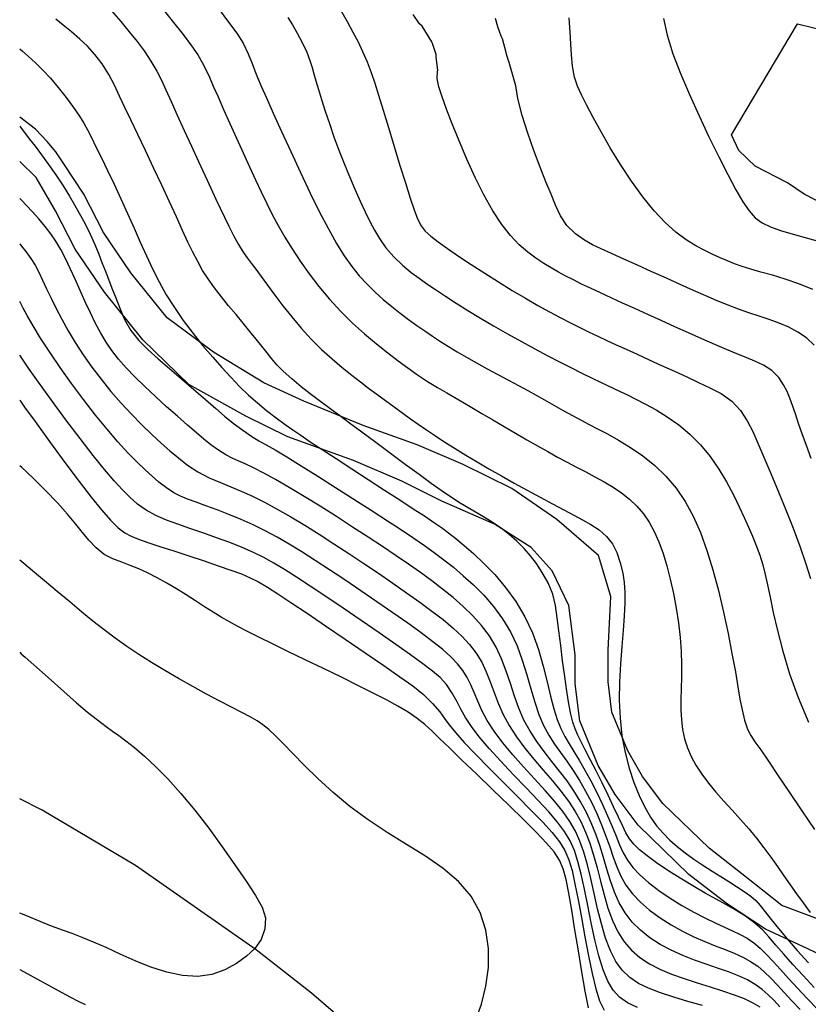
# Model space of a CAD drawing. Units: metres. Extents: x 550000 to 557669, y 4790000 to 4795000.
# Drawn here: x 550000 to 550144, y 4794218 to 4794398 of the extents above; entities that cross this region are included whole.
import ezdxf

# ---------------------------------------------------------------- set-up
doc = ezdxf.new("R2010")
doc.units = ezdxf.units.M
doc.header["$MEASUREMENT"] = 0
for name, color, linetype in [('ARROYO', 5, 'CONTINUOUS'), ('CAMINO', 7, 'CONTINUOUS'), ('CARRETERA', 7, 'CONTINUOUS'), ('CURVA_MAESTRA', 42, 'CONTINUOUS'), ('CURVA_NIVEL', 40, 'CONTINUOUS')]:
    doc.layers.add(name, color=color, linetype=linetype)

msp = doc.modelspace()

# ---------------------------------------------------------------- linework, layer by layer
at = {"layer": 'ARROYO', "color": 4}
msp.add_lwpolyline([(550066.3742, 4794112.3498), (550069.6061, 4794117.7376), (550074.9926, 4794123.1255), (550079.3017, 4794126.3582), (550088.9974, 4794130.6685), (550098.1544, 4794140.9055), (550102.4637, 4794151.6812), (550104.6183, 4794161.3794), (550104.6183, 4794172.6939), (550101.3863, 4794182.9309), (550098.6931, 4794189.3964), (550090.6914, 4794196.2519), (550089.4579, 4794196.4987), (550082.5302, 4794199.019), (550074.343, 4794203.7446), (550067.4153, 4794207.525), (550059.8578, 4794214.4558), (550053.245, 4794220.1265), (550043.1684, 4794228.0024), (550021.1258, 4794243.4393), (550004.1215, 4794253.5204), (550000, 4794255.5821)], dxfattribs=at)
at = {"layer": 'CAMINO'}
msp.add_lwpolyline([(550147.3236, 4794363.7051), (550143.2085, 4794365.833), (550140.1469, 4794367.9383), (550134.2589, 4794370.9667), (550131.2938, 4794373.8252), (550129.9172, 4794376.6837), (550141.9892, 4794396.905), (550162.8504, 4794391.8232)], dxfattribs=at)
at = {"layer": 'CARRETERA'}
for points in [[(550147.0918, 4794233.1524), (550139.1286, 4794236.0942), (550132.6906, 4794241.1935), (550125.8336, 4794246.5598), (550117.409, 4794254.7332), (550113.7072, 4794259.6715), (550111.0055, 4794264.3403), (550108.1072, 4794271.3482), (550107.4138, 4794276.8977), (550107.4138, 4794282.699), (550107.9023, 4794292.4656), (550105.6243, 4794299.9186), (550098.0259, 4794306.4899), (550089.8458, 4794312.1831), (550080.9409, 4794316.5307), (550072.5537, 4794320.1537), (550062.7168, 4794323.6731), (550051.8445, 4794328.1242), (550044.5963, 4794331.4366), (550035.3808, 4794337.0263), (550026.9065, 4794343.3192), (550020.2963, 4794351.5201), (550015.3128, 4794358.8678), (550011.6959, 4794365.8269), (550008.0698, 4794371.364), (550006.62, 4794373.55), (550004.9889, 4794375.4538), (550002.8841, 4794377.7037), (550000, 4794379.8909)], [(550151.1301, 4794224.7678), (550143.8819, 4794228.1837), (550136.116, 4794231.8067), (550128.9888, 4794236.4714), (550122.13, 4794241.7932), (550112.8917, 4794250.7561), (550108.6925, 4794256.3579), (550105.6131, 4794261.6796), (550102.2537, 4794269.8022), (550101.4138, 4794276.5244), (550101.4138, 4794281.8461), (550100.2399, 4794290.8094), (550097.2085, 4794297.1539), (550093.3773, 4794301.398), (550086.6469, 4794305.642), (550077.0583, 4794309.8551), (550069.7796, 4794313.4963), (550060.9417, 4794317.2691), (550048.9304, 4794321.6166), (550041.268, 4794325.3431), (550030.8667, 4794331.142), (550022.4683, 4794339.2646), (550015.4696, 4794347.9474), (550010.1505, 4794355.7899), (550006.5112, 4794362.7922), (550002.9832, 4794368.8914), (550000, 4794371.8077)]]:
    msp.add_lwpolyline(points, dxfattribs=at)
at = {"layer": 'CURVA_MAESTRA', "color": 250}
for points in [[(550058.54, 4794399.47), (550059.76, 4794397.32), (550060.83, 4794395.37), (550061.76, 4794393.62), (550062.59, 4794391.89), (550063.41, 4794390), (550064.16, 4794388.06), (550064.8, 4794386.12), (550065.48, 4794383.92), (550066.32, 4794381.17), (550067.3, 4794377.98), (550068.36, 4794374.54), (550069.42, 4794371.09), (550070.42, 4794367.89), (550071.29, 4794365.14), (550072.01, 4794362.97), (550072.64, 4794361.33), (550073.28, 4794360.09), (550074.04, 4794359.09), (550075.04, 4794358.16), (550076.37, 4794357.15), (550078.07, 4794355.95), (550080.12, 4794354.56), (550082.42, 4794353.03), (550084.89, 4794351.43), (550087.42, 4794349.83), (550089.92, 4794348.29), (550092.31, 4794346.86), (550094.56, 4794345.57), (550096.68, 4794344.39), (550098.66, 4794343.34), (550100.52, 4794342.38), (550102.26, 4794341.51), (550103.92, 4794340.7), (550105.54, 4794339.93), (550107.17, 4794339.17), (550108.87, 4794338.39), (550110.7, 4794337.56), (550112.7, 4794336.65), (550114.88, 4794335.66), (550117.18, 4794334.61), (550119.52, 4794333.55), (550121.78, 4794332.51), (550123.91, 4794331.53), (550125.99, 4794330.55), (550128.07, 4794329.47), (550129.99, 4794328.12), (550131.57, 4794326.4), (550132.81, 4794324.49), (550133.8, 4794322.57), (550134.75, 4794320.44), (550135.85, 4794317.87), (550137.1, 4794314.9), (550138.45, 4794311.66), (550139.83, 4794308.28), (550141.16, 4794304.91), (550142.38, 4794301.65), (550143.45, 4794298.61), (550144.37, 4794295.77)], [(550145.03, 4794221.17), (550142.99, 4794223.34), (550141.13, 4794225.36), (550139.48, 4794227.23), (550138.03, 4794228.91), (550136.75, 4794230.4), (550135.56, 4794231.69), (550134.2, 4794232.92), (550132.46, 4794234.17), (550130.6, 4794235.33), (550128.88, 4794236.3), (550127.11, 4794237.26), (550125.1, 4794238.39), (550122.88, 4794239.69), (550120.57, 4794241.1), (550118.32, 4794242.53), (550116.27, 4794243.9), (550114.52, 4794245.16), (550113.15, 4794246.27), (550112.11, 4794247.29), (550111.32, 4794248.29), (550110.66, 4794249.39), (550110.01, 4794250.69), (550109.28, 4794252.25), (550108.4, 4794254.13), (550107.39, 4794256.24), (550106.3, 4794258.47), (550105.2, 4794260.67), (550104.16, 4794262.72), (550103.23, 4794264.5), (550102.47, 4794265.96), (550101.86, 4794267.2), (550101.37, 4794268.34), (550100.97, 4794269.56), (550100.61, 4794271.04), (550100.26, 4794272.89), (550099.89, 4794275.2), (550099.5, 4794277.86), (550099.11, 4794280.71), (550098.75, 4794283.54), (550098.42, 4794286.18), (550098.12, 4794288.6), (550097.82, 4794290.81), (550097.32, 4794292.91), (550096.44, 4794294.98), (550095.38, 4794296.87), (550094.34, 4794298.46), (550093.27, 4794299.87), (550092.07, 4794301.24), (550090.76, 4794302.57), (550089.34, 4794303.8), (550087.87, 4794304.92), (550086.4, 4794305.92), (550084.97, 4794306.8), (550083.61, 4794307.59), (550082.14, 4794308.44), (550080.41, 4794309.48), (550078.61, 4794310.62), (550076.91, 4794311.79), (550075.08, 4794313.1), (550072.89, 4794314.71), (550070.39, 4794316.55), (550067.7, 4794318.54), (550065.01, 4794320.54), (550062.47, 4794322.42), (550060.22, 4794324.08), (550058.37, 4794325.46), (550056.88, 4794326.56), (550054.46, 4794328.34), (550053.02, 4794329.41), (550051.37, 4794330.7), (550049.65, 4794332.15), (550048.11, 4794333.56), (550046.96, 4794334.73), (550046.05, 4794335.79), (550045.15, 4794336.9), (550044.2, 4794338.1), (550043.17, 4794339.4), (550042.04, 4794340.8), (550040.8, 4794342.3), (550039.49, 4794343.88), (550038.14, 4794345.5), (550036.81, 4794347.15), (550035.56, 4794348.78), (550034.41, 4794350.38), (550033.4, 4794351.95), (550032.49, 4794353.55), (550031.62, 4794355.24), (550030.72, 4794357.11), (550029.74, 4794359.24), (550028.62, 4794361.69), (550027.34, 4794364.47), (550025.92, 4794367.51), (550024.43, 4794370.66), (550022.95, 4794373.79), (550021.54, 4794376.75), (550020.28, 4794379.39), (550019.2, 4794381.67), (550018.24, 4794383.73), (550017.29, 4794385.72), (550016.26, 4794387.69), (550015.05, 4794389.6), (550013.74, 4794391.33), (550012.39, 4794392.81), (550010.97, 4794394.14), (550009.44, 4794395.44), (550007.94, 4794396.68), (550006.6, 4794397.79)], [(550124.64, 4794217.86), (550121.98, 4794218.62), (550119.38, 4794219.39), (550116.96, 4794220.18), (550114.81, 4794221.01), (550112.95, 4794221.92), (550111.35, 4794223), (550109.99, 4794224.3), (550108.83, 4794225.9), (550107.83, 4794227.85), (550106.96, 4794230.16), (550106.19, 4794232.75), (550105.49, 4794235.51), (550104.85, 4794238.32), (550104.23, 4794241.04), (550103.62, 4794243.56), (550102.98, 4794245.82), (550102.27, 4794247.83), (550101.43, 4794249.68), (550100.42, 4794251.44), (550099.18, 4794253.21), (550097.69, 4794255.07), (550095.93, 4794257.07), (550094, 4794259.2), (550091.98, 4794261.4), (550090, 4794263.62), (550088.18, 4794265.81), (550086.6, 4794267.91), (550085.34, 4794269.87), (550084.37, 4794271.69), (550083.6, 4794273.38), (550082.97, 4794274.94), (550082.37, 4794276.38), (550081.71, 4794277.72), (550080.92, 4794278.99), (550079.94, 4794280.22), (550078.72, 4794281.47), (550077.23, 4794282.79), (550075.43, 4794284.23), (550073.29, 4794285.83), (550070.83, 4794287.59), (550068.11, 4794289.5), (550065.22, 4794291.5), (550062.26, 4794293.52), (550059.34, 4794295.49), (550056.55, 4794297.35), (550053.95, 4794299.06), (550051.52, 4794300.62), (550049.22, 4794302.03), (550047.01, 4794303.3), (550044.83, 4794304.47), (550042.64, 4794305.54), (550040.4, 4794306.53), (550038.18, 4794307.43), (550036.02, 4794308.26), (550033.99, 4794309), (550032.19, 4794309.66), (550030.65, 4794310.23), (550029.37, 4794310.75), (550028.16, 4794311.4), (550026.8, 4794312.31), (550025.43, 4794313.35), (550024.16, 4794314.42), (550022.88, 4794315.59), (550021.42, 4794316.99), (550019.77, 4794318.67), (550017.94, 4794320.66), (550015.95, 4794322.97), (550013.83, 4794325.57), (550011.65, 4794328.39), (550009.48, 4794331.32), (550007.4, 4794334.25), (550005.49, 4794337.04), (550003.82, 4794339.61), (550002.44, 4794341.86), (550001.37, 4794343.7), (550000.63, 4794345.06), (550000.19, 4794345.9), (550000, 4794346.28)], [(550000, 4794282.31), (550000.3, 4794282.04), (550001.03, 4794281.39), (550002.61, 4794279.98), (550005.19, 4794277.68), (550008.03, 4794275.14), (550010.38, 4794273.06), (550012.35, 4794271.39), (550014.19, 4794269.95), (550015.77, 4794268.78), (550016.97, 4794267.92), (550018.07, 4794267.14), (550019.37, 4794266.17), (550020.94, 4794264.92), (550022.76, 4794263.38), (550024.8, 4794261.48), (550027.04, 4794259.19), (550029.44, 4794256.52), (550031.96, 4794253.48), (550034.51, 4794250.2), (550036.99, 4794246.83), (550039.3, 4794243.55), (550041.34, 4794240.55), (550043.03, 4794237.95), (550044.25, 4794235.82), (550044.87, 4794233.87), (550044.76, 4794231.84), (550044.06, 4794229.91), (550042.91, 4794228.29), (550041.4, 4794226.86), (550039.57, 4794225.53), (550037.46, 4794224.37), (550035.1, 4794223.55), (550032.51, 4794223.18), (550029.75, 4794223.33), (550026.88, 4794223.93), (550023.96, 4794224.88), (550021.09, 4794226.04), (550018.35, 4794227.26), (550015.79, 4794228.43), (550013.48, 4794229.44), (550011.42, 4794230.29), (550009.59, 4794230.99), (550007.98, 4794231.58), (550006.5, 4794232.11), (550004.91, 4794232.72), (550003.04, 4794233.49), (550001.41, 4794234.17), (550000, 4794234.71)]]:
    msp.add_lwpolyline(points, dxfattribs=at)
at = {"layer": 'CURVA_NIVEL', "color": 252}
for points in [[(550025.5, 4794400.37), (550027.83, 4794397.47), (550029.82, 4794394.94), (550031.35, 4794392.9), (550032.49, 4794391.26), (550033.33, 4794389.89), (550034, 4794388.6), (550034.63, 4794387.21), (550035.34, 4794385.57), (550036.21, 4794383.58), (550037.23, 4794381.27), (550038.38, 4794378.73), (550039.58, 4794376.07), (550040.8, 4794373.41), (550041.96, 4794370.85), (550043.05, 4794368.47), (550044.08, 4794366.26), (550045.09, 4794364.17), (550046.11, 4794362.14), (550047.2, 4794360.11), (550048.39, 4794358.02), (550049.73, 4794355.85), (550051.21, 4794353.6), (550052.84, 4794351.3), (550054.63, 4794348.98), (550056.56, 4794346.69), (550058.61, 4794344.47), (550060.77, 4794342.35), (550062.97, 4794340.36), (550065.14, 4794338.54), (550067.18, 4794336.91), (550069.06, 4794335.48), (550070.85, 4794334.17), (550072.64, 4794332.91), (550074.45, 4794331.7), (550076.29, 4794330.59), (550077.98, 4794329.61), (550079.44, 4794328.76), (550080.88, 4794327.93), (550082.51, 4794326.96), (550084.35, 4794325.87), (550086.34, 4794324.69), (550088.41, 4794323.46), (550090.5, 4794322.23), (550092.55, 4794321.05), (550094.51, 4794319.93), (550096.38, 4794318.89), (550098.17, 4794317.91), (550099.91, 4794316.98), (550101.62, 4794316.08), (550103.32, 4794315.2), (550105.01, 4794314.3), (550106.68, 4794313.38), (550108.31, 4794312.41), (550109.86, 4794311.37), (550111.32, 4794310.23), (550112.65, 4794308.97), (550113.84, 4794307.57), (550114.9, 4794306.03), (550115.84, 4794304.31), (550116.67, 4794302.42), (550117.43, 4794300.33), (550118.12, 4794298.06), (550118.76, 4794295.61), (550119.33, 4794293.02), (550119.83, 4794290.35), (550120.24, 4794287.66), (550120.54, 4794285.01), (550120.73, 4794282.46), (550120.81, 4794280.05), (550120.8, 4794277.79), (550120.75, 4794275.66), (550120.7, 4794273.66), (550120.7, 4794271.76), (550120.79, 4794269.96), (550121, 4794268.22), (550121.36, 4794266.54), (550121.88, 4794264.9), (550122.57, 4794263.29), (550123.45, 4794261.68), (550124.5, 4794260.08), (550125.73, 4794258.45), (550127.09, 4794256.81), (550128.56, 4794255.15), (550130.07, 4794253.48), (550131.59, 4794251.79), (550133.07, 4794250.08), (550134.49, 4794248.37), (550135.82, 4794246.65), (550137.1, 4794244.93), (550138.31, 4794243.23), (550139.49, 4794241.55), (550140.65, 4794239.88), (550141.81, 4794238.24), (550143.01, 4794236.58), (550144.28, 4794234.87)], [(550036.24, 4794399.75), (550038.12, 4794397.23), (550039.61, 4794395.21), (550040.78, 4794393.36), (550041.72, 4794391.43), (550042.43, 4794389.68), (550042.93, 4794388.37), (550043.42, 4794387.13), (550044.09, 4794385.55), (550045.04, 4794383.41), (550046.29, 4794380.62), (550047.79, 4794377.3), (550049.47, 4794373.62), (550051.25, 4794369.79), (550053.03, 4794366.05), (550054.75, 4794362.58), (550056.36, 4794359.52), (550057.85, 4794356.88), (550059.26, 4794354.62), (550060.63, 4794352.67), (550061.99, 4794350.96), (550063.4, 4794349.41), (550064.86, 4794347.97), (550066.37, 4794346.62), (550067.91, 4794345.34), (550069.46, 4794344.13), (550070.99, 4794342.99), (550072.49, 4794341.92), (550073.94, 4794340.91), (550075.36, 4794339.94), (550076.8, 4794339), (550078.29, 4794338.06), (550079.87, 4794337.1), (550081.57, 4794336.11), (550083.41, 4794335.08), (550085.33, 4794334.02), (550087.3, 4794332.96), (550089.23, 4794331.92), (550091.07, 4794330.94), (550092.75, 4794330.03), (550094.27, 4794329.2), (550095.8, 4794328.34), (550097.48, 4794327.38), (550099.23, 4794326.39), (550100.92, 4794325.46), (550102.48, 4794324.62), (550103.94, 4794323.86), (550105.49, 4794323.05), (550107.29, 4794322.11), (550109.32, 4794320.97), (550111.5, 4794319.65), (550113.73, 4794318.12), (550115.91, 4794316.39), (550117.97, 4794314.43), (550119.82, 4794312.25), (550121.48, 4794309.82), (550122.95, 4794307.13), (550124.27, 4794304.16), (550125.45, 4794300.89), (550126.54, 4794297.34), (550127.55, 4794293.54), (550128.47, 4794289.62), (550129.3, 4794285.74), (550130.02, 4794282.06), (550130.63, 4794278.76), (550131.11, 4794275.98), (550131.48, 4794273.76), (550131.85, 4794271.83), (550132.32, 4794269.92), (550132.86, 4794268.27), (550133.45, 4794267.1), (550134.2, 4794265.99), (550135.26, 4794264.48), (550136.68, 4794262.42), (550138.47, 4794259.79), (550140.54, 4794256.71), (550142.79, 4794253.36), (550145.07, 4794249.97)], [(550016.78, 4794399.26), (550018.44, 4794397.34), (550020.01, 4794395.47), (550021.42, 4794393.72), (550022.73, 4794391.97), (550023.97, 4794390.11), (550025.04, 4794388.3), (550025.87, 4794386.65), (550026.67, 4794384.9), (550027.63, 4794382.75), (550028.77, 4794380.23), (550030.04, 4794377.46), (550031.35, 4794374.6), (550032.64, 4794371.8), (550033.85, 4794369.2), (550034.91, 4794366.92), (550035.83, 4794364.96), (550036.62, 4794363.27), (550037.36, 4794361.68), (550038.15, 4794360), (550039.01, 4794358.3), (550039.93, 4794356.67), (550040.81, 4794355.29), (550041.55, 4794354.23), (550042.27, 4794353.28), (550043.11, 4794352.17), (550044.1, 4794350.82), (550045.26, 4794349.23), (550046.58, 4794347.44), (550048.06, 4794345.49), (550049.67, 4794343.46), (550051.39, 4794341.42), (550053.22, 4794339.43), (550055.11, 4794337.54), (550057.01, 4794335.79), (550058.87, 4794334.21), (550060.6, 4794332.82), (550062.19, 4794331.6), (550063.69, 4794330.48), (550065.21, 4794329.37), (550066.77, 4794328.22), (550068.37, 4794327.04), (550069.91, 4794325.91), (550071.33, 4794324.89), (550072.74, 4794323.89), (550074.25, 4794322.85), (550075.88, 4794321.76), (550077.62, 4794320.62), (550079.47, 4794319.46), (550081.42, 4794318.25), (550083.49, 4794317.02), (550085.66, 4794315.76), (550087.93, 4794314.47), (550090.28, 4794313.16), (550092.66, 4794311.86), (550095, 4794310.59), (550097.25, 4794309.39), (550099.31, 4794308.3), (550101.16, 4794307.33), (550102.75, 4794306.47), (550104.25, 4794305.61), (550105.77, 4794304.61), (550107.14, 4794303.44), (550108.2, 4794302.09), (550109, 4794300.5), (550109.63, 4794298.63), (550110.09, 4794296.73), (550110.34, 4794295), (550110.45, 4794293.26), (550110.45, 4794291.26), (550110.35, 4794288.95), (550110.16, 4794286.29), (550109.91, 4794283.35), (550109.66, 4794280.19), (550109.48, 4794276.9), (550109.44, 4794273.57), (550109.58, 4794270.26), (550109.94, 4794267.07), (550110.5, 4794264.03), (550111.24, 4794261.18), (550112.12, 4794258.55), (550113.08, 4794256.18), (550114.11, 4794254.08), (550115.17, 4794252.25), (550116.27, 4794250.67), (550117.43, 4794249.28), (550118.67, 4794248.02), (550120.02, 4794246.85), (550121.48, 4794245.71), (550123.07, 4794244.57), (550124.72, 4794243.45), (550126.38, 4794242.37), (550127.96, 4794241.38), (550129.43, 4794240.47), (550130.84, 4794239.6), (550132.25, 4794238.7), (550133.47, 4794237.82), (550134.36, 4794237.01), (550135.15, 4794236.12), (550136.06, 4794234.99), (550137.16, 4794233.59), (550138.5, 4794231.93), (550140.08, 4794230.04), (550141.92, 4794227.93), (550144.01, 4794225.64)], [(550048.95, 4794398.08), (550049.79, 4794396.72), (550050.65, 4794395.22), (550051.58, 4794393.48), (550052.41, 4794391.74), (550052.99, 4794390.24), (550053.39, 4794388.97), (550053.72, 4794387.79), (550054.08, 4794386.5), (550054.54, 4794384.94), (550055.1, 4794383.09), (550055.77, 4794381), (550056.53, 4794378.72), (550057.37, 4794376.33), (550058.27, 4794373.88), (550059.21, 4794371.43), (550060.19, 4794369.04), (550061.17, 4794366.74), (550062.13, 4794364.58), (550063.05, 4794362.61), (550063.91, 4794360.85), (550064.74, 4794359.29), (550065.67, 4794357.75), (550066.86, 4794356.09), (550068.29, 4794354.41), (550069.9, 4794352.88), (550071.48, 4794351.58), (550072.92, 4794350.51), (550074.34, 4794349.52), (550075.92, 4794348.45), (550077.7, 4794347.26), (550079.67, 4794345.99), (550081.8, 4794344.64), (550084.09, 4794343.24), (550086.51, 4794341.81), (550089.03, 4794340.37), (550091.57, 4794338.96), (550094.05, 4794337.61), (550096.4, 4794336.37), (550098.54, 4794335.25), (550100.59, 4794334.21), (550102.62, 4794333.19), (550104.48, 4794332.28), (550106.03, 4794331.55), (550107.31, 4794330.95), (550108.44, 4794330.42), (550109.59, 4794329.88), (550110.92, 4794329.24), (550112.46, 4794328.47), (550114.23, 4794327.56), (550116.16, 4794326.49), (550118.21, 4794325.23), (550120.29, 4794323.76), (550122.32, 4794322.07), (550124.26, 4794320.15), (550126.03, 4794318.01), (550127.62, 4794315.72), (550129.04, 4794313.36), (550130.28, 4794311.04), (550131.34, 4794308.85), (550132.25, 4794306.88), (550133.03, 4794305.14), (550133.74, 4794303.5), (550134.45, 4794301.77), (550135.1, 4794300.01), (550135.64, 4794298.26), (550136.09, 4794296.5), (550136.5, 4794294.6), (550136.96, 4794292.36), (550137.54, 4794289.57), (550138.3, 4794286.25), (550139.28, 4794282.49), (550140.53, 4794278.38), (550142.1, 4794274.03), (550144.01, 4794269.56)], [(550144.48, 4794317.63), (550143.6, 4794320), (550142.83, 4794322.14), (550142.17, 4794324.05), (550141.59, 4794325.76), (550141.06, 4794327.29), (550140.58, 4794328.64), (550140.08, 4794329.86), (550139.45, 4794331.09), (550138.55, 4794332.42), (550137.32, 4794333.67), (550135.8, 4794334.66), (550134.17, 4794335.42), (550132.59, 4794336.07), (550130.92, 4794336.73), (550129.01, 4794337.51), (550126.87, 4794338.43), (550124.54, 4794339.45), (550122.09, 4794340.54), (550119.58, 4794341.67), (550117.08, 4794342.8), (550114.64, 4794343.91), (550112.28, 4794344.97), (550110.04, 4794345.99), (550107.94, 4794346.95), (550105.99, 4794347.85), (550104.2, 4794348.69), (550102.58, 4794349.46), (550101.09, 4794350.2), (550099.7, 4794350.92), (550098.36, 4794351.64), (550097.03, 4794352.4), (550095.66, 4794353.23), (550094.24, 4794354.16), (550092.75, 4794355.27), (550091.2, 4794356.62), (550089.61, 4794358.28), (550087.98, 4794360.33), (550086.34, 4794362.8), (550084.71, 4794365.7), (550083.12, 4794368.9), (550081.6, 4794372.25), (550080.2, 4794375.56), (550078.96, 4794378.65), (550077.91, 4794381.36), (550077.09, 4794383.6), (550076.52, 4794385.42), (550076.23, 4794386.94), (550076.25, 4794388.29), (550076.3, 4794388.47), (550076.05, 4794390.84), (550076, 4794391.31), (550075.41, 4794393.15), (550075.26, 4794393.63), (550073.44, 4794396.5), (550072.99, 4794396.92), (550071.85, 4794398.61)], [(550145.01, 4794338.3), (550143.6, 4794339.62), (550142.06, 4794340.7), (550140.4, 4794341.58), (550138.65, 4794342.32), (550136.83, 4794342.96), (550134.98, 4794343.57), (550133.1, 4794344.19), (550131.22, 4794344.85), (550129.3, 4794345.58), (550127.31, 4794346.39), (550125.22, 4794347.29), (550122.99, 4794348.27), (550120.59, 4794349.35), (550118.04, 4794350.5), (550115.4, 4794351.69), (550112.77, 4794352.87), (550110.28, 4794353.99), (550108.04, 4794355), (550106.14, 4794355.86), (550104.58, 4794356.59), (550103.1, 4794357.43), (550101.44, 4794358.63), (550099.88, 4794360.15), (550098.72, 4794361.92), (550097.83, 4794363.84), (550096.99, 4794365.86), (550096.07, 4794368.12), (550095.02, 4794370.79), (550093.88, 4794373.79), (550092.74, 4794376.99), (550091.73, 4794380.22), (550090.93, 4794383.32), (550090.54, 4794385.61), (550089.33, 4794389.89), (550088.94, 4794391.16), (550088.8, 4794391.66), (550088.13, 4794394.19), (550087.89, 4794394.69), (550087.26, 4794396.39), (550086.88, 4794397.91)], [(550144.78, 4794348.46), (550142.23, 4794349.52), (550139.74, 4794350.37), (550137.4, 4794351.06), (550135.3, 4794351.64), (550133.47, 4794352.16), (550131.89, 4794352.66), (550130.49, 4794353.15), (550129.18, 4794353.66), (550127.88, 4794354.21), (550126.52, 4794354.83), (550125.04, 4794355.55), (550123.41, 4794356.42), (550121.66, 4794357.52), (550119.79, 4794358.91), (550117.83, 4794360.66), (550115.8, 4794362.81), (550113.73, 4794365.37), (550111.68, 4794368.23), (550109.68, 4794371.27), (550107.81, 4794374.32), (550106.12, 4794377.23), (550104.66, 4794379.86), (550103.46, 4794382.12), (550102.52, 4794383.99), (550101.81, 4794385.56), (550101.29, 4794387.19), (550100.93, 4794389.18), (550100.71, 4794391.28), (550100.59, 4794393.24), (550100.47, 4794395.37), (550100.28, 4794397.99)], [(550117.5, 4794397.89), (550118.18, 4794394.84), (550119.25, 4794391.47), (550120.63, 4794387.84), (550122.24, 4794384.01), (550124, 4794380.11), (550125.82, 4794376.28), (550127.61, 4794372.67), (550129.27, 4794369.42), (550130.75, 4794366.66), (550132.02, 4794364.47), (550133.16, 4794362.79), (550134.27, 4794361.55), (550135.52, 4794360.62), (550137.02, 4794359.88), (550138.89, 4794359.22), (550141.19, 4794358.56), (550143.82, 4794357.83), (550146.66, 4794357.03)], [(550000, 4794392.33), (550000.49, 4794391.91), (550001.52, 4794391.01), (550002.87, 4794389.79), (550004.24, 4794388.48), (550005.61, 4794387.02), (550007.05, 4794385.32), (550008.48, 4794383.49), (550009.81, 4794381.67), (550010.91, 4794380.07), (550011.7, 4794378.78), (550012.36, 4794377.58), (550013.08, 4794376.19), (550013.93, 4794374.5), (550014.91, 4794372.48), (550016.02, 4794370.18), (550017.22, 4794367.66), (550018.46, 4794365.01), (550019.69, 4794362.32), (550020.89, 4794359.66), (550022.02, 4794357.09), (550023.13, 4794354.62), (550024.25, 4794352.21), (550025.44, 4794349.86), (550026.76, 4794347.51), (550028.23, 4794345.16), (550029.87, 4794342.79), (550031.64, 4794340.46), (550033.46, 4794338.21), (550035.23, 4794336.12), (550036.9, 4794334.23), (550038.52, 4794332.48), (550040.13, 4794330.79), (550041.75, 4794329.21), (550043.38, 4794327.77), (550045.06, 4794326.4), (550046.82, 4794325.07), (550048.47, 4794323.86), (550049.88, 4794322.86), (550051.31, 4794321.87), (550053.05, 4794320.7), (550055.19, 4794319.28), (550057.74, 4794317.61), (550060.6, 4794315.75), (550063.6, 4794313.81), (550066.59, 4794311.88), (550069.38, 4794310.08), (550071.84, 4794308.49), (550073.88, 4794307.16), (550075.55, 4794306.04), (550076.98, 4794305.05), (550078.29, 4794304.08), (550079.63, 4794303.03), (550081.12, 4794301.79), (550082.83, 4794300.29), (550084.72, 4794298.51), (550086.72, 4794296.46), (550088.7, 4794294.13), (550090.56, 4794291.57), (550092.21, 4794288.79), (550093.58, 4794285.83), (550094.68, 4794282.8), (550095.56, 4794279.79), (550096.28, 4794276.92), (550096.91, 4794274.28), (550097.5, 4794271.97), (550098.11, 4794270.03), (550098.77, 4794268.39), (550099.49, 4794266.96), (550100.29, 4794265.6), (550101.16, 4794264.19), (550102.12, 4794262.62), (550103.16, 4794260.82), (550104.24, 4794258.83), (550105.33, 4794256.71), (550106.37, 4794254.56), (550107.32, 4794252.47), (550108.15, 4794250.52), (550108.85, 4794248.76), (550109.49, 4794247.18), (550110.15, 4794245.74), (550110.93, 4794244.38), (550111.91, 4794243.05), (550113.18, 4794241.7), (550114.78, 4794240.3), (550116.66, 4794238.88), (550118.73, 4794237.48), (550120.89, 4794236.14), (550123.04, 4794234.91), (550125.08, 4794233.84), (550126.95, 4794232.95), (550128.63, 4794232.19), (550130.14, 4794231.51), (550131.51, 4794230.85), (550132.79, 4794230.14), (550133.99, 4794229.33), (550135.16, 4794228.35), (550136.33, 4794227.21), (550137.56, 4794225.89), (550138.89, 4794224.42), (550140.35, 4794222.79), (550141.96, 4794221.04), (550143.74, 4794219.16), (550145.6, 4794217.18)], [(550000, 4794378.23), (550000.28, 4794377.87), (550000.88, 4794377.09), (550001.76, 4794375.95), (550002.8, 4794374.58), (550003.98, 4794373.03), (550005.28, 4794371.28), (550006.63, 4794369.36), (550007.94, 4794367.35), (550009.08, 4794365.49), (550010, 4794363.92), (550010.87, 4794362.38), (550011.87, 4794360.56), (550012.87, 4794358.58), (550013.72, 4794356.64), (550014.42, 4794354.89), (550015.01, 4794353.38), (550015.58, 4794351.93), (550016.19, 4794350.35), (550016.85, 4794348.68), (550017.53, 4794346.95), (550018.28, 4794345.08), (550019.16, 4794343.02), (550020.28, 4794340.99), (550021.72, 4794339.18), (550023.42, 4794337.5), (550025.28, 4794335.82), (550027.32, 4794334.05), (550029.53, 4794332.15), (550031.77, 4794330.21), (550033.9, 4794328.37), (550035.79, 4794326.74), (550037.4, 4794325.36), (550038.97, 4794324.08), (550040.71, 4794322.8), (550042.35, 4794321.68), (550043.67, 4794320.88), (550044.97, 4794320.15), (550046.63, 4794319.19), (550048.76, 4794317.92), (550051.38, 4794316.31), (550054.4, 4794314.43), (550057.65, 4794312.37), (550060.97, 4794310.25), (550064.18, 4794308.19), (550067.12, 4794306.28), (550069.69, 4794304.6), (550071.92, 4794303.11), (550073.89, 4794301.76), (550075.68, 4794300.48), (550077.41, 4794299.18), (550079.16, 4794297.8), (550080.98, 4794296.27), (550082.85, 4794294.58), (550084.72, 4794292.71), (550086.51, 4794290.66), (550088.15, 4794288.42), (550089.59, 4794286.02), (550090.78, 4794283.47), (550091.75, 4794280.84), (550092.57, 4794278.19), (550093.3, 4794275.61), (550094.02, 4794273.18), (550094.78, 4794270.96), (550095.63, 4794268.97), (550096.58, 4794267.2), (550097.62, 4794265.57), (550098.72, 4794264), (550099.86, 4794262.41), (550101.02, 4794260.73), (550102.17, 4794258.92), (550103.29, 4794256.98), (550104.35, 4794254.95), (550105.34, 4794252.88), (550106.23, 4794250.8), (550107.02, 4794248.78), (550107.7, 4794246.83), (550108.33, 4794244.96), (550108.99, 4794243.18), (550109.74, 4794241.47), (550110.67, 4794239.83), (550111.84, 4794238.24), (550113.29, 4794236.7), (550114.99, 4794235.24), (550116.89, 4794233.86), (550118.91, 4794232.58), (550120.98, 4794231.44), (550123.05, 4794230.43), (550125.06, 4794229.56), (550126.97, 4794228.79), (550128.77, 4794228.1), (550130.44, 4794227.42), (550131.99, 4794226.71), (550133.41, 4794225.93), (550134.71, 4794225.03), (550135.92, 4794224.01), (550137.1, 4794222.87), (550138.3, 4794221.61), (550139.56, 4794220.23), (550140.94, 4794218.74), (550142.45, 4794217.15)], [(550138.78, 4794217.66), (550137.7, 4794218.8), (550136.63, 4794219.85), (550135.51, 4794220.82), (550134.26, 4794221.71), (550132.83, 4794222.53), (550131.2, 4794223.28), (550129.37, 4794223.99), (550127.39, 4794224.69), (550125.3, 4794225.4), (550123.16, 4794226.17), (550121.02, 4794227.01), (550118.93, 4794227.96), (550116.92, 4794229.03), (550115.04, 4794230.24), (550113.33, 4794231.59), (550111.81, 4794233.1), (550110.51, 4794234.77), (550109.44, 4794236.6), (550108.56, 4794238.56), (550107.82, 4794240.63), (550107.17, 4794242.75), (550106.54, 4794244.9), (550105.89, 4794247.04), (550105.15, 4794249.14), (550104.32, 4794251.2), (550103.38, 4794253.19), (550102.33, 4794255.13), (550101.17, 4794257.02), (550099.91, 4794258.84), (550098.55, 4794260.63), (550097.14, 4794262.4), (550095.74, 4794264.18), (550094.39, 4794266.01), (550093.15, 4794267.92), (550092.05, 4794269.94), (550091.13, 4794272.08), (550090.32, 4794274.3), (550089.58, 4794276.59), (550088.82, 4794278.87), (550087.97, 4794281.11), (550086.96, 4794283.25), (550085.74, 4794285.28), (550084.32, 4794287.18), (550082.72, 4794288.96), (550080.98, 4794290.65), (550079.13, 4794292.26), (550077.2, 4794293.81), (550075.22, 4794295.32), (550073.16, 4794296.82), (550071, 4794298.34), (550068.7, 4794299.91), (550066.24, 4794301.56), (550063.59, 4794303.3), (550060.77, 4794305.14), (550057.82, 4794307.04), (550054.84, 4794308.92), (550051.94, 4794310.72), (550049.2, 4794312.36), (550046.72, 4794313.79), (550044.55, 4794314.97), (550042.71, 4794315.91), (550041.16, 4794316.64), (550039.87, 4794317.22), (550038.76, 4794317.72), (550037.63, 4794318.31), (550036.3, 4794319.14), (550034.92, 4794320.13), (550033.62, 4794321.16), (550032.26, 4794322.33), (550030.64, 4794323.73), (550028.81, 4794325.34), (550026.83, 4794327.09), (550024.81, 4794328.92), (550022.85, 4794330.75), (550021.05, 4794332.51), (550019.45, 4794334.18), (550018.06, 4794335.76), (550016.85, 4794337.31), (550015.78, 4794338.87), (550014.79, 4794340.52), (550013.84, 4794342.29), (550012.91, 4794344.21), (550011.97, 4794346.23), (550011.05, 4794348.3), (550010.13, 4794350.36), (550009.23, 4794352.32), (550008.36, 4794354.13), (550007.49, 4794355.77), (550006.62, 4794357.25), (550005.68, 4794358.62), (550004.65, 4794359.97), (550003.49, 4794361.33), (550002.3, 4794362.66), (550001.18, 4794363.84), (550000.38, 4794364.67), (550000, 4794365.05)], [(550000, 4794356.81), (550000.36, 4794356.35), (550001.11, 4794355.38), (550002.02, 4794354.12), (550002.81, 4794352.87), (550003.49, 4794351.6), (550004.18, 4794350.18), (550004.92, 4794348.61), (550005.73, 4794346.89), (550006.64, 4794345.02), (550007.67, 4794343.04), (550008.83, 4794340.95), (550010.14, 4794338.78), (550011.59, 4794336.56), (550013.17, 4794334.31), (550014.86, 4794332.08), (550016.64, 4794329.87), (550018.5, 4794327.74), (550020.4, 4794325.71), (550022.29, 4794323.8), (550024.12, 4794322.04), (550025.84, 4794320.46), (550027.42, 4794319.06), (550028.97, 4794317.74), (550030.64, 4794316.42), (550032.5, 4794315.19), (550034.56, 4794314.14), (550036.63, 4794313.26), (550038.55, 4794312.47), (550040.44, 4794311.67), (550042.48, 4794310.75), (550044.68, 4794309.67), (550047.02, 4794308.42), (550049.47, 4794307.01), (550052.03, 4794305.47), (550054.67, 4794303.83), (550057.36, 4794302.1), (550060.07, 4794300.33), (550062.79, 4794298.52), (550065.48, 4794296.71), (550068.11, 4794294.92), (550070.63, 4794293.16), (550073.02, 4794291.46), (550075.25, 4794289.82), (550077.28, 4794288.25), (550079.1, 4794286.72), (550080.72, 4794285.22), (550082.13, 4794283.7), (550083.33, 4794282.13), (550084.33, 4794280.49), (550085.17, 4794278.74), (550085.9, 4794276.9), (550086.59, 4794274.98), (550087.35, 4794273), (550088.24, 4794270.97), (550089.33, 4794268.92), (550090.66, 4794266.86), (550092.19, 4794264.81), (550093.86, 4794262.79), (550095.57, 4794260.8), (550097.24, 4794258.85), (550098.8, 4794256.96), (550100.18, 4794255.12), (550101.38, 4794253.29), (550102.41, 4794251.43), (550103.29, 4794249.51), (550104.07, 4794247.48), (550104.76, 4794245.3), (550105.39, 4794242.97), (550106.01, 4794240.54), (550106.66, 4794238.07), (550107.37, 4794235.66), (550108.2, 4794233.38), (550109.17, 4794231.31), (550110.32, 4794229.5), (550111.66, 4794227.95), (550113.2, 4794226.62), (550114.94, 4794225.48), (550116.87, 4794224.48), (550118.99, 4794223.59), (550121.27, 4794222.78), (550123.64, 4794222.01), (550126.02, 4794221.27), (550128.3, 4794220.56), (550130.41, 4794219.85), (550132.26, 4794219.13), (550133.81, 4794218.39), (550135.09, 4794217.63)], [(550112.76, 4794217.53), (550110.96, 4794218.37), (550109.51, 4794219.38), (550108.33, 4794220.65), (550107.35, 4794222.3), (550106.5, 4794224.38), (550105.72, 4794226.93), (550105, 4794229.84), (550104.33, 4794232.96), (550103.69, 4794236.11), (550103.08, 4794239.11), (550102.49, 4794241.83), (550101.9, 4794244.16), (550101.25, 4794246.15), (550100.46, 4794247.92), (550099.46, 4794249.59), (550098.18, 4794251.31), (550096.58, 4794253.19), (550094.63, 4794255.29), (550092.43, 4794257.59), (550090.1, 4794260.01), (550087.81, 4794262.43), (550085.69, 4794264.75), (550083.88, 4794266.89), (550082.45, 4794268.77), (550081.39, 4794270.39), (550080.59, 4794271.81), (550079.84, 4794273.25), (550078.93, 4794274.87), (550077.89, 4794276.42), (550076.74, 4794277.69), (550075.36, 4794278.86), (550073.58, 4794280.21), (550071.34, 4794281.83), (550068.64, 4794283.73), (550065.59, 4794285.85), (550062.33, 4794288.08), (550059.04, 4794290.32), (550055.89, 4794292.45), (550053.03, 4794294.37), (550050.54, 4794296.02), (550048.36, 4794297.41), (550046.41, 4794298.58), (550044.55, 4794299.6), (550042.65, 4794300.52), (550040.59, 4794301.41), (550038.33, 4794302.31), (550035.91, 4794303.2), (550033.44, 4794304.07), (550031.06, 4794304.89), (550028.85, 4794305.66), (550026.8, 4794306.42), (550024.84, 4794307.24), (550023.06, 4794308.19), (550021.5, 4794309.31), (550020.1, 4794310.56), (550018.74, 4794311.92), (550017.26, 4794313.55), (550015.49, 4794315.62), (550013.41, 4794318.19), (550011.03, 4794321.26), (550008.45, 4794324.7), (550005.82, 4794328.29), (550003.46, 4794331.58), (550001.64, 4794334.14), (550000.51, 4794335.77), (550000, 4794336.51)], [(550000, 4794328.25), (550000.89, 4794327.01), (550002.8, 4794324.38), (550005.43, 4794320.75), (550008.24, 4794316.93), (550010.86, 4794313.42), (550013.05, 4794310.56), (550014.91, 4794308.26), (550016.56, 4794306.39), (550017.99, 4794304.98), (550019.19, 4794304.08), (550020.35, 4794303.48), (550021.7, 4794302.94), (550023.41, 4794302.35), (550025.58, 4794301.62), (550028.12, 4794300.79), (550030.87, 4794299.88), (550033.65, 4794298.96), (550036.25, 4794298.08), (550038.55, 4794297.29), (550040.46, 4794296.58), (550042.09, 4794295.89), (550043.6, 4794295.14), (550045.21, 4794294.2), (550047.13, 4794292.98), (550049.51, 4794291.39), (550052.45, 4794289.41), (550055.82, 4794287.12), (550059.44, 4794284.66), (550063.06, 4794282.19), (550066.45, 4794279.87), (550069.39, 4794277.84), (550071.75, 4794276.16), (550073.69, 4794274.59), (550075.36, 4794272.94), (550076.67, 4794271.42), (550077.57, 4794270.22), (550078.41, 4794269.08), (550079.56, 4794267.66), (550081.16, 4794265.87), (550083.21, 4794263.7), (550085.62, 4794261.24), (550088.23, 4794258.62), (550090.85, 4794255.99), (550093.32, 4794253.52), (550095.47, 4794251.3), (550097.19, 4794249.41), (550098.51, 4794247.75), (550099.48, 4794246.16), (550100.22, 4794244.47), (550100.82, 4794242.49), (550101.36, 4794240.09), (550101.93, 4794237.18), (550102.53, 4794233.9), (550103.16, 4794230.4), (550103.82, 4794226.93), (550104.48, 4794223.71), (550105.16, 4794220.92), (550105.86, 4794218.7), (550106.66, 4794217.01)], [(550103.81, 4794217.46), (550103.24, 4794220.49), (550102.64, 4794224.03), (550102, 4794227.85), (550101.36, 4794231.68), (550100.77, 4794235.25), (550100.23, 4794238.35), (550099.73, 4794240.83), (550099.2, 4794242.79), (550098.51, 4794244.4), (550097.55, 4794245.9), (550096.19, 4794247.51), (550094.36, 4794249.42), (550092.01, 4794251.74), (550089.28, 4794254.39), (550086.35, 4794257.22), (550083.42, 4794260.04), (550080.72, 4794262.64), (550078.43, 4794264.86), (550076.65, 4794266.58), (550075.23, 4794267.95), (550073.95, 4794269.13), (550072.56, 4794270.23), (550070.9, 4794271.35), (550069.01, 4794272.47), (550066.96, 4794273.6), (550064.62, 4794274.81), (550061.85, 4794276.2), (550058.74, 4794277.74), (550055.44, 4794279.34), (550052.12, 4794280.95), (550048.97, 4794282.47), (550046.12, 4794283.84), (550043.67, 4794285.04), (550041.6, 4794286.07), (550039.84, 4794286.98), (550038.27, 4794287.84), (550036.79, 4794288.7), (550035.31, 4794289.6), (550033.76, 4794290.6), (550032.12, 4794291.66), (550030.4, 4794292.76), (550028.64, 4794293.86), (550026.85, 4794294.92), (550025.09, 4794295.89), (550023.36, 4794296.76), (550021.72, 4794297.5), (550020.17, 4794298.14), (550018.63, 4794298.72), (550017.02, 4794299.33), (550015.42, 4794300.16), (550013.94, 4794301.36), (550012.62, 4794302.76), (550011.46, 4794304.17), (550010.23, 4794305.69), (550008.74, 4794307.47), (550006.89, 4794309.54), (550004.72, 4794311.8), (550002.69, 4794313.82), (550001.22, 4794315.21), (550000.37, 4794315.98), (550000, 4794316.31)], [(550083.2, 4794215.12), (550084.3, 4794218.15), (550085.11, 4794221.41), (550085.57, 4794224.8), (550085.59, 4794228.25), (550085.11, 4794231.63), (550084.06, 4794234.84), (550082.39, 4794237.8), (550080.1, 4794240.47), (550077.29, 4794242.88), (550074.08, 4794245.11), (550070.63, 4794247.27), (550067.08, 4794249.46), (550063.59, 4794251.76), (550060.28, 4794254.2), (550057.21, 4794256.73), (550054.43, 4794259.25), (550051.97, 4794261.65), (550049.85, 4794263.81), (550048.09, 4794265.64), (550046.67, 4794267.09), (550045.48, 4794268.2), (550044.41, 4794269.06), (550043.32, 4794269.8), (550042.07, 4794270.52), (550040.55, 4794271.32), (550038.69, 4794272.28), (550036.53, 4794273.41), (550034.13, 4794274.68), (550031.59, 4794276.06), (550029.01, 4794277.49), (550026.48, 4794278.96), (550024.06, 4794280.43), (550021.76, 4794281.89), (550019.56, 4794283.37), (550017.46, 4794284.87), (550015.4, 4794286.4), (550013.36, 4794288), (550011.29, 4794289.67), (550009.13, 4794291.47), (550006.85, 4794293.38), (550004.52, 4794295.33), (550002.34, 4794297.15), (550000.75, 4794298.46), (550000, 4794299.07)], [(550000, 4794224.42), (550003.81, 4794222.37), (550005.8, 4794221.27), (550007.68, 4794220.24), (550009.3, 4794219.38), (550010.69, 4794218.67), (550011.97, 4794218.07)]]:
    msp.add_lwpolyline(points, dxfattribs=at)

doc.saveas('drawing.dxf')
